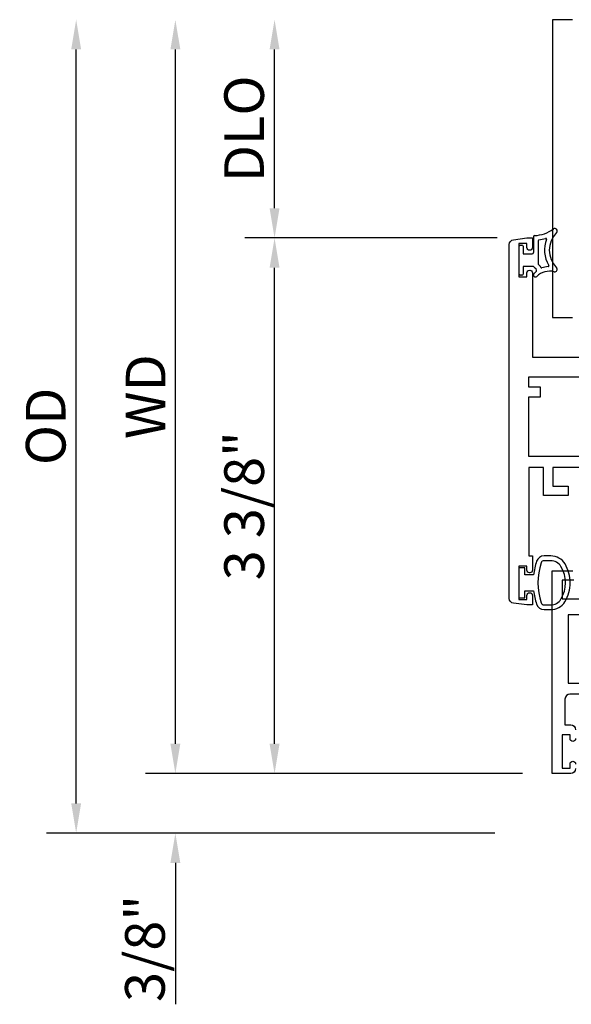
# Model space of a CAD drawing. Units: inches. Extents: x 973 to 1089, y 211 to 287.
# Drawn here: x 1029 to 1033, y 242 to 249 of the extents above; entities that cross this region are included whole.
import ezdxf

# ---------------------------------------------------------------- set-up
doc = ezdxf.new("R2010")
doc.units = ezdxf.units.IN
doc.header["$MEASUREMENT"] = 0
doc.layers.get('0').update_dxf_attribs({"color": 4})
doc.layers.add('DIME', color=2, linetype='Continuous')
doc.styles.get("Standard").update_dxf_attribs({"font": 'arial.ttf'})
doc.dimstyles.new('EXT_ON-OFF', dxfattribs={"dimscale": 2, "dimtxt": 0.125, "dimasz": 0.09375, "dimexe": 0.09375, "dimexo": 0.09375, "dimgap": 0.03125, "dimtad": 3, "dimdec": 5, "dimzin": 3, "dimdsep": 46, "dimlunit": 4, "dimtxsty": 'Standard', "dimcen": 0, "dimse2": 1, "dimazin": 0, "dimtfac": 1, "dimtdec": 5, "dimtofl": 0, "dimtmove": 0, "dimatfit": 0, "dimfxl": 1, "dimfrac": 2, "dimtolj": 1, "dimtzin": 3, "dimarcsym": 0})
doc.dimstyles.new('EXT_ON-ON', dxfattribs={"dimscale": 2, "dimtxt": 0.125, "dimasz": 0.09375, "dimexe": 0.09375, "dimexo": 0.09375, "dimgap": 0.03125, "dimtad": 3, "dimdec": 5, "dimzin": 3, "dimdsep": 46, "dimlunit": 4, "dimtxsty": 'Standard', "dimcen": 0, "dimazin": 0, "dimtfac": 1, "dimtdec": 5, "dimtofl": 0, "dimtmove": 0, "dimatfit": 0, "dimfxl": 1, "dimfrac": 2, "dimtolj": 1, "dimtzin": 3, "dimarcsym": 0})

# ---------------------------------------------------------------- blocks, each defined once
blk = doc.blocks.new('*D90')
at = {"layer": 'DIME', "color": 0, "lineweight": -2, "transparency": 16777216}
for p, q in [((1032.2583, 247.1743), (1030.6683, 247.1743)), ((1030.8558, 243.9878), (1030.8558, 246.9868)), ((1032.4183, 243.8003), (1030.6683, 243.8003))]:
    blk.add_line(p, q, dxfattribs=at)
at = {"layer": 'DIME', "color": 0, "transparency": 16777216}
for points in [[(1030.8246, 246.9868), (1030.8871, 246.9868), (1030.8558, 247.1743)], [(1030.8246, 243.9878), (1030.8871, 243.9878), (1030.8558, 243.8003)]]:
    blk.add_solid(points, dxfattribs=at)
at = {"layer": 'DIME', "color": 0, "transparency": 16777216, "insert": (1030.664, 245.4873), "char_height": 0.25, "attachment_point": 5, "rotation": 90}
blk.add_mtext('\\A1;3 3/8"', dxfattribs=at)
blk = doc.blocks.new('*D91')
at = {"layer": 'DIME', "color": 0, "lineweight": -2, "transparency": 16777216}
for p, q in [((1030.2308, 243.9878), (1030.2308, 244.1753)), ((1032.4183, 243.8003), (1030.0433, 243.8003)), ((1032.2442, 243.4253), (1030.0433, 243.4253)), ((1030.2308, 243.2378), (1030.2308, 242.3468))]:
    blk.add_line(p, q, dxfattribs=at)
at = {"layer": 'DIME', "color": 0, "transparency": 16777216}
for points in [[(1030.1996, 243.9878), (1030.2621, 243.9878), (1030.2308, 243.8003)], [(1030.1996, 243.2378), (1030.2621, 243.2378), (1030.2308, 243.4253)]]:
    blk.add_solid(points, dxfattribs=at)
at = {"layer": 'DIME', "color": 0, "transparency": 16777216, "insert": (1030.039, 242.6985), "char_height": 0.25, "attachment_point": 5, "rotation": 90}
blk.add_mtext('\\A1;3/8"', dxfattribs=at)
blk = doc.blocks.new('*D92')
at = {"layer": 'DIME', "color": 0, "lineweight": -2, "transparency": 16777216}
for p, q in [((1030.8558, 247.3618), (1030.8558, 248.3619)), ((1032.2583, 247.1743), (1030.6683, 247.1743))]:
    blk.add_line(p, q, dxfattribs=at)
at = {"layer": 'DIME', "color": 0, "transparency": 16777216}
for points in [[(1030.8246, 248.3619), (1030.8871, 248.3619), (1030.8558, 248.5494)], [(1030.8246, 247.3618), (1030.8871, 247.3618), (1030.8558, 247.1743)]]:
    blk.add_solid(points, dxfattribs=at)
at = {"layer": 'DIME', "color": 0, "transparency": 16777216, "insert": (1030.664, 247.8618), "char_height": 0.25, "attachment_point": 5, "rotation": 90}
blk.add_mtext('\\A1;DLO', dxfattribs=at)
blk = doc.blocks.new('*D93')
at = {"layer": 'DIME', "color": 0, "lineweight": -2, "transparency": 16777216}
for p, q in [((1030.2308, 243.9878), (1030.2308, 248.3619)), ((1032.4183, 243.8003), (1030.0433, 243.8003))]:
    blk.add_line(p, q, dxfattribs=at)
at = {"layer": 'DIME', "color": 0, "transparency": 16777216}
for points in [[(1030.1996, 248.3619), (1030.2621, 248.3619), (1030.2308, 248.5494)], [(1030.1996, 243.9878), (1030.2621, 243.9878), (1030.2308, 243.8003)]]:
    blk.add_solid(points, dxfattribs=at)
at = {"layer": 'DIME', "color": 0, "transparency": 16777216, "insert": (1030.0433, 246.1748), "char_height": 0.25, "attachment_point": 5, "rotation": 90}
blk.add_mtext('\\A1;WD', dxfattribs=at)
blk = doc.blocks.new('*D94')
at = {"layer": 'DIME', "color": 0, "lineweight": -2, "transparency": 16777216}
for p, q in [((1029.6058, 243.6128), (1029.6058, 248.3619)), ((1032.2442, 243.4253), (1029.4183, 243.4253))]:
    blk.add_line(p, q, dxfattribs=at)
at = {"layer": 'DIME', "color": 0, "transparency": 16777216}
for points in [[(1029.5746, 248.3619), (1029.6371, 248.3619), (1029.6058, 248.5494)], [(1029.5746, 243.6128), (1029.6371, 243.6128), (1029.6058, 243.4253)]]:
    blk.add_solid(points, dxfattribs=at)
at = {"layer": 'DIME', "color": 0, "transparency": 16777216, "insert": (1029.414, 245.9873), "char_height": 0.25, "attachment_point": 5, "rotation": 90}
blk.add_mtext('\\A1;OD', dxfattribs=at)

msp = doc.modelspace()

# ---------------------------------------------------------------- linework, layer by layer
for p, q in [((1032.60716, 248.549355), (1032.60716, 246.674355)), ((1032.73216, 248.549355), (1032.60716, 248.549355)), ((1032.48684, 247.182025), (1032.48684, 247.08177)), ((1032.39684, 246.94677), (1032.39684, 247.12177)), ((1032.40434, 247.12927), (1032.41434, 247.12927)), ((1032.42184, 247.12177), (1032.42184, 247.07427)), ((1032.51684, 247.156911), (1032.51684, 247.011324)), ((1032.42184, 247.07427), (1032.47934, 247.07427)), ((1032.42184, 246.99427), (1032.42184, 246.94677)), ((1032.48684, 246.99427), (1032.42184, 246.99427)), ((1032.41434, 246.93927), (1032.40434, 246.93927)), ((1032.60716, 246.946406), (1032.60716, 246.674355)), ((1032.60716, 246.674355), (1032.707782, 246.674355)), ((1032.60716, 246.674355), (1032.73216, 246.674355))]:
    msp.add_line(p, q)
for points in [[(1033.39584, 245.72827), (1032.60884, 245.72827), (1032.60884, 245.61027), (1032.70684, 245.61027), (1032.70684, 245.55127), (1032.54984, 245.55127), (1032.54984, 245.72827), (1032.45884, 245.72827), (1032.45884, 245.17227), (1032.48084, 245.17227), (1032.48084, 245.08177, -0.41421356), (1032.46384, 245.06477), (1032.46284, 245.06477, -0.41421356), (1032.44584, 245.08177), (1032.44584, 245.10727), (1032.39584, 245.10727), (1032.39584, 244.89727), (1032.44584, 244.89727), (1032.44584, 244.92277, -0.41421356), (1032.46284, 244.93977), (1032.46384, 244.93977, -0.41421356), (1032.48084, 244.92277), (1032.48084, 244.86227), (1032.44584, 244.86227), (1032.360794, 244.873467, -0.37637335), (1032.33384, 244.904202), (1032.33384, 247.132339, -0.37637335), (1032.360794, 247.163074), (1032.44584, 247.17427), (1032.48084, 247.17427), (1032.48084, 247.11427, -1), (1032.44584, 247.11427), (1032.44584, 247.13927), (1032.39584, 247.13927), (1032.39584, 246.92927), (1032.44584, 246.92927), (1032.44584, 246.95427, -1), (1032.48084, 246.95427), (1032.48084, 246.42427), (1033.169796, 246.42427, 0.26016254)], [(1032.75284, 243.83127, -0.41421356), (1032.72184, 243.80027), (1032.60584, 243.80027), (1032.60584, 245.07827), (1032.73584, 245.07827)], [(1033.35284, 244.30027), (1032.71684, 244.30027, 0.41421356), (1032.68584, 244.26927), (1032.68584, 244.10727), (1032.72184, 244.10727, -0.41421356), (1032.75284, 244.07627)], [(1032.75284, 244.02027, -1), (1032.71784, 244.02027), (1032.71784, 244.04527), (1032.66784, 244.04527), (1032.66784, 243.83527), (1032.71784, 243.83527), (1032.71784, 243.86027, -1), (1032.75284, 243.86027)]]:
    msp.add_lwpolyline(points, format="xyb")
for points in [[(1032.96684, 246.23527), (1032.96684, 246.17327), (1033.03884, 246.17327), (1033.03884, 246.106455, 0.41421356), (1033.10084, 246.044455), (1033.13784, 246.044455), (1033.13784, 245.97027, 0.41421356), (1033.19984, 245.90827), (1033.32984, 245.90827), (1033.32984, 245.79827), (1033.10084, 245.79827), (1033.10084, 245.87027), (1033.03884, 245.87027), (1033.03884, 245.79827), (1032.45884, 245.79827), (1032.45884, 246.17327), (1032.53084, 246.17327), (1032.53084, 246.23527), (1032.45884, 246.23527), (1032.45884, 246.29927), (1033.03884, 246.29927), (1033.03884, 246.23527)], [(1032.506912, 245.137452, 0.05127301), (1032.48779, 245.05227), (1032.43334, 245.05227), (1032.43334, 245.09727), (1032.39584, 245.09727), (1032.39584, 244.90727), (1032.43334, 244.90727), (1032.43334, 244.95227), (1032.487775, 244.95227, 0.05116415), (1032.506813, 244.867259, 0.32311252), (1032.554263, 244.83302), (1032.596095, 244.83302, 0.26088107), (1032.685609, 244.883136, 0.13783922), (1032.719071, 245.002229, 0.13690948), (1032.686072, 245.120618, 0.26300993), (1032.596137, 245.171471), (1032.554305, 245.171481, 0.32196088)], [(1032.554327, 245.141502, 0.32259109), (1032.535353, 245.127851, 0.16318082), (1032.535296, 244.876677, 0.32254607), (1032.554263, 244.86302), (1032.596095, 244.86302, 0.26195933), (1032.660191, 244.899076, 0.28004745), (1032.66021, 245.105446, 0.26176189), (1032.596159, 245.141483)]]:
    msp.add_lwpolyline(points, format="xyb", close=True)
msp.add_lwpolyline([(1032.741223, 245.01927), (1032.66784, 245.01927), (1032.66784, 244.90127), (1033.37684, 244.90127)])
msp.add_lwpolyline([(1032.70584, 244.37027), (1033.34584, 244.37027), (1033.34584, 244.80127), (1032.70584, 244.80127)], close=True)
for centre, radius, start, end in [((1032.62184, 247.219464), 0.015, 315.2634499, 126.9221934), ((1032.49434, 247.182025), 0.0075, 91.9785963, 180), ((1032.48684, 247.399122), 0.209727, 271.9785963, 306.9221934), ((1032.48684, 247.399122), 0.239727, 278.2224495, 288.5452296), ((1032.564676, 247.167103), 0.005, 338.9650273, 108.5452296), ((1032.744462, 247.097964), 0.157623, 135.2634499, 224.7365501), ((1032.40434, 247.12177), 0.0075, 90, 180), ((1032.41434, 247.12177), 0.0075, 0, 90), ((1032.52184, 247.156911), 0.005, 98.2224495, 180), ((1032.744462, 247.097964), 0.187622, 158.9650273, 210.8068973), ((1032.47934, 247.08177), 0.0075, 270, 0), ((1032.5317, 247.037788), 0.0625, 224.1294346, 239.0473456), ((1032.52184, 247.011324), 0.005, 180, 233.1301022), ((1032.49184, 246.971324), 0.045, 22.665579, 53.1301022), ((1032.537978, 246.990592), 0.005, 202.665579, 289.5306524), ((1032.591468, 246.839798), 0.155, 94.4624419, 109.5306524), ((1032.579019, 246.999313), 0.005, 274.4624419, 30.8068973), ((1032.62184, 246.976464), 0.015, 257.4705759, 44.7365501), ((1032.40434, 246.94677), 0.0075, 180, 270), ((1032.41434, 246.94677), 0.0075, 270, 0), ((1032.49934, 246.94187), 0.0125, 132.0688974, 312.0688974), ((1032.591468, 246.839798), 0.15, 127.1430915, 132.0688974), ((1032.49184, 246.971324), 0.015, 307.1430915, 59.0473456), ((1032.591468, 246.839798), 0.125, 77.4705759, 132.0688974)]:
    msp.add_arc(centre, radius, start, end)

# ---------------------------------------------------------------- dimensions: what is measured, and where the dimension line sits
at = {"layer": 'DIME'}
for base, p1, text, picture, middle in [((1029.60584, 248.549355), (1032.431711, 243.42527), 'OD', '*D94', (1029.413991, 245.987313)), ((1030.23084, 248.549355), (1032.60584, 243.80027), 'WD', '*D93', (1030.04334, 246.174813)), ((1030.85584, 248.549355), (1032.44584, 247.17427), 'DLO', '*D92', (1030.663991, 247.861813))]:
    dim = msp.add_linear_dim(base=base, p1=p1, p2=(1032.60584, 248.549355), angle=270, text=text, dimstyle='EXT_ON-OFF', dxfattribs=at)
    dim.commit()
    dim.dimension.update_dxf_attribs({"geometry": picture, "text_midpoint": middle})
for base, p2, picture, middle in [((1030.85584, 247.17427), (1032.44584, 247.17427), '*D90', (1030.663991, 245.48727)), ((1030.23084, 243.42527), (1032.431711, 243.42527), '*D91', (1030.038991, 242.698548))]:
    dim = msp.add_linear_dim(base=base, p1=(1032.60584, 243.80027), p2=p2, angle=270, dimstyle='EXT_ON-ON', dxfattribs=at)
    dim.commit()
    dim.dimension.update_dxf_attribs({"geometry": picture, "text_midpoint": middle})

doc.saveas('drawing.dxf')
